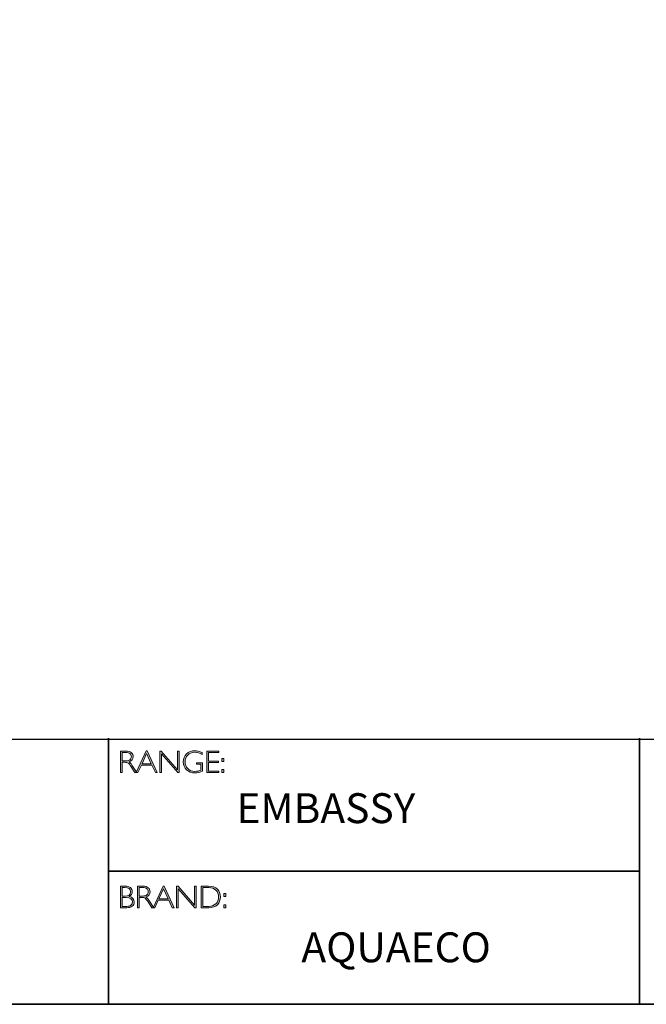
# Model space of a CAD drawing. Units: millimetres. Extents: x 343 to 9034, y -2162 to 490.
# Drawn here: x 9012 to 9018, y -2162 to -2152 of the extents above; entities that cross this region are included whole.
import ezdxf

# ---------------------------------------------------------------- set-up
doc = ezdxf.new("R2010")
doc.units = ezdxf.units.MM
doc.header["$LTSCALE"] = 55.314286
doc.layers.get('0').update_dxf_attribs({"linetype": 'CONTINUOUS'})
doc.layers.add('Layer 1', color=7, linetype='CONTINUOUS')
doc.styles.get("Standard").update_dxf_attribs({"font": 'tahoma.ttf'})

# ---------------------------------------------------------------- blocks, each defined once
blk = doc.blocks.new('block 6')
at = {"layer": 'Layer 1', "true_color": 0x1c1c1b}
h = blk.add_hatch(color=250, dxfattribs=at)
h.dxf.hatch_style = 2
edge = h.paths.add_edge_path()
edge.add_spline(control_points=[(7.9171, -17.838), (7.9171, -17.838), (7.9726, -17.838), (7.9726, -17.838), (7.9958, -17.838), (8.0136, -17.843), (8.0259, -17.8531), (8.0382, -17.8632), (8.0443, -17.8768), (8.0443, -17.894), (8.0443, -17.919), (8.0306, -17.9365), (8.0031, -17.9467), (8.0102, -17.9501), (8.0198, -17.9611), (8.0319, -17.9797), (8.0319, -17.9797), (8.0809, -18.0546), (8.0809, -18.0546), (8.0809, -18.0546), (8.0611, -18.0546), (8.0611, -18.0546), (8.0611, -18.0546), (8.0234, -17.9952), (8.0234, -17.9952), (8.0108, -17.9754), (8.0009, -17.963), (7.9939, -17.9581), (7.9869, -17.9532), (7.9766, -17.9507), (7.9631, -17.9507), (7.9631, -17.9507), (7.9338, -17.9507), (7.9338, -17.9507), (7.9338, -17.9507), (7.9338, -18.0546), (7.9338, -18.0546), (7.9338, -18.0546), (7.9171, -18.0546), (7.9171, -18.0546), (7.9171, -18.0546), (7.9171, -17.838), (7.9171, -17.838)], knot_values=[0, 0, 0, 0, 1, 1, 1, 2, 2, 2, 3, 3, 3, 4, 4, 4, 5, 5, 5, 6, 6, 6, 7, 7, 7, 8, 8, 8, 9, 9, 9, 10, 10, 10, 11, 11, 11, 12, 12, 12, 13, 13, 13, 14, 14, 14, 14], degree=3, periodic=0)
edge = h.paths.add_edge_path()
edge.add_spline(control_points=[(7.9338, -17.8519), (7.9338, -17.8519), (7.9338, -17.9368), (7.9338, -17.9368), (7.9338, -17.9368), (7.9698, -17.9368), (7.9698, -17.9368), (7.9881, -17.9368), (8.002, -17.9331), (8.0117, -17.9257), (8.0214, -17.9183), (8.0262, -17.9078), (8.0262, -17.8943), (8.0262, -17.8809), (8.0213, -17.8705), (8.0115, -17.8631), (8.0016, -17.8557), (7.9875, -17.8519), (7.9691, -17.8519), (7.9691, -17.8519), (7.9338, -17.8519), (7.9338, -17.8519)], knot_values=[0, 0, 0, 0, 1, 1, 1, 2, 2, 2, 3, 3, 3, 4, 4, 4, 5, 5, 5, 6, 6, 6, 7, 7, 7, 7], degree=3, periodic=0)
h = blk.add_hatch(color=250, dxfattribs=at)
h.dxf.hatch_style = 2
h.paths.add_polyline_path([(8.1845, -17.8364), (8.2846, -18.0546), (8.2671, -18.0546), (8.2328, -17.9797), (8.1269, -17.9797), (8.0928, -18.0546), (8.0752, -18.0546), (8.1753, -17.8364)])
h.paths.add_polyline_path([(8.2264, -17.9658), (8.1797, -17.8637), (8.1332, -17.9658)])
h = blk.add_hatch(color=250, dxfattribs=at)
h.dxf.hatch_style = 2
h.paths.add_polyline_path([(8.5057, -17.838), (8.5057, -18.0546), (8.4919, -18.0546), (8.3273, -17.8653), (8.3273, -18.0546), (8.3105, -18.0546), (8.3105, -17.838), (8.3247, -17.838), (8.489, -18.0273), (8.489, -17.838)])
h = blk.add_hatch(color=250, dxfattribs=at)
h.dxf.hatch_style = 2
edge = h.paths.add_edge_path()
edge.add_spline(control_points=[(8.7368, -17.8537), (8.7368, -17.8537), (8.7368, -17.8726), (8.7368, -17.8726), (8.7112, -17.858), (8.6856, -17.8507), (8.6601, -17.8507), (8.6327, -17.8507), (8.6099, -17.8598), (8.5917, -17.878), (8.5735, -17.8962), (8.5645, -17.919), (8.5645, -17.9464), (8.5645, -17.9738), (8.5734, -17.9965), (8.5914, -18.0146), (8.6094, -18.0328), (8.6338, -18.0419), (8.6647, -18.0419), (8.6871, -18.0419), (8.7068, -18.0374), (8.7241, -18.0285), (8.7241, -18.0285), (8.7241, -17.9701), (8.7241, -17.9701), (8.7241, -17.9701), (8.6784, -17.9701), (8.6784, -17.9701), (8.6784, -17.9701), (8.6784, -17.9561), (8.6784, -17.9561), (8.6784, -17.9561), (8.741, -17.9561), (8.741, -17.9561), (8.741, -17.9561), (8.741, -18.0391), (8.741, -18.0391), (8.7155, -18.0513), (8.6899, -18.0574), (8.6641, -18.0574), (8.6305, -18.0574), (8.6025, -18.0467), (8.58, -18.0254), (8.5575, -18.0041), (8.5463, -17.9776), (8.5463, -17.9457), (8.5463, -17.9141), (8.5573, -17.8878), (8.5794, -17.8667), (8.6015, -17.8457), (8.6292, -17.8352), (8.6626, -17.8352), (8.6853, -17.8352), (8.71, -17.8414), (8.7368, -17.8537)], knot_values=[0, 0, 0, 0, 1, 1, 1, 2, 2, 2, 3, 3, 3, 4, 4, 4, 5, 5, 5, 6, 6, 6, 7, 7, 7, 8, 8, 8, 9, 9, 9, 10, 10, 10, 11, 11, 11, 12, 12, 12, 13, 13, 13, 14, 14, 14, 15, 15, 15, 16, 16, 16, 17, 17, 17, 18, 18, 18, 18], degree=3, periodic=0)
h = blk.add_hatch(color=250, dxfattribs=at)
h.dxf.hatch_style = 2
h.paths.add_polyline_path([(8.9024, -17.838), (8.9024, -17.8519), (8.801, -17.8519), (8.801, -17.9386), (8.8998, -17.9386), (8.8998, -17.9527), (8.801, -17.9527), (8.801, -18.0406), (8.9049, -18.0406), (8.9049, -18.0546), (8.7843, -18.0546), (8.7843, -17.838)])
h = blk.add_hatch(color=250, dxfattribs=at)
h.dxf.hatch_style = 2
h.paths.add_polyline_path([(8.953, -17.9119), (8.953, -17.9428), (8.9324, -17.9428), (8.9324, -17.9119)])
h.paths.add_polyline_path([(8.953, -18.0237), (8.953, -18.0546), (8.9324, -18.0546), (8.9324, -18.0237)])
at = {"layer": 'Layer 1', "lineweight": 0}
for points in [[(8.1845, -17.8364), (8.2846, -18.0546), (8.2671, -18.0546), (8.2328, -17.9797), (8.1269, -17.9797), (8.0928, -18.0546), (8.0752, -18.0546), (8.1753, -17.8364), (8.1845, -17.8364)], [(8.2264, -17.9658), (8.1797, -17.8637), (8.1332, -17.9658), (8.2264, -17.9658)], [(8.5057, -17.838), (8.5057, -18.0546), (8.4919, -18.0546), (8.3273, -17.8653), (8.3273, -18.0546), (8.3105, -18.0546), (8.3105, -17.838), (8.3247, -17.838), (8.489, -18.0273), (8.489, -17.838), (8.5057, -17.838)], [(8.9024, -17.838), (8.9024, -17.8519), (8.801, -17.8519), (8.801, -17.9386), (8.8998, -17.9386), (8.8998, -17.9527), (8.801, -17.9527), (8.801, -18.0406), (8.9049, -18.0406), (8.9049, -18.0546), (8.7843, -18.0546), (8.7843, -17.838), (8.9024, -17.838)], [(8.953, -17.9119), (8.953, -17.9428), (8.9324, -17.9428), (8.9324, -17.9119), (8.953, -17.9119)], [(8.953, -18.0237), (8.953, -18.0546), (8.9324, -18.0546), (8.9324, -18.0237), (8.953, -18.0237)]]:
    blk.add_lwpolyline(points, dxfattribs=at)
for points, knots in [([(7.9171, -17.838), (7.9171, -17.838), (7.9726, -17.838), (7.9726, -17.838), (7.9958, -17.838), (8.0136, -17.843), (8.0259, -17.8531), (8.0382, -17.8632), (8.0443, -17.8768), (8.0443, -17.894), (8.0443, -17.919), (8.0306, -17.9365), (8.0031, -17.9467), (8.0102, -17.9501), (8.0198, -17.9611), (8.0319, -17.9797), (8.0319, -17.9797), (8.0809, -18.0546), (8.0809, -18.0546), (8.0809, -18.0546), (8.0611, -18.0546), (8.0611, -18.0546), (8.0611, -18.0546), (8.0234, -17.9952), (8.0234, -17.9952), (8.0108, -17.9754), (8.0009, -17.963), (7.9939, -17.9581), (7.9869, -17.9532), (7.9766, -17.9507), (7.9631, -17.9507), (7.9631, -17.9507), (7.9338, -17.9507), (7.9338, -17.9507), (7.9338, -17.9507), (7.9338, -18.0546), (7.9338, -18.0546), (7.9338, -18.0546), (7.9171, -18.0546), (7.9171, -18.0546), (7.9171, -18.0546), (7.9171, -17.838), (7.9171, -17.838)], [0, 0, 0, 0, 1, 1, 1, 2, 2, 2, 3, 3, 3, 4, 4, 4, 5, 5, 5, 6, 6, 6, 7, 7, 7, 8, 8, 8, 9, 9, 9, 10, 10, 10, 11, 11, 11, 12, 12, 12, 13, 13, 13, 14, 14, 14, 14]), ([(7.9338, -17.8519), (7.9338, -17.8519), (7.9338, -17.9368), (7.9338, -17.9368), (7.9338, -17.9368), (7.9698, -17.9368), (7.9698, -17.9368), (7.9881, -17.9368), (8.002, -17.9331), (8.0117, -17.9257), (8.0214, -17.9183), (8.0262, -17.9078), (8.0262, -17.8943), (8.0262, -17.8809), (8.0213, -17.8705), (8.0115, -17.8631), (8.0016, -17.8557), (7.9875, -17.8519), (7.9691, -17.8519), (7.9691, -17.8519), (7.9338, -17.8519), (7.9338, -17.8519)], [0, 0, 0, 0, 1, 1, 1, 2, 2, 2, 3, 3, 3, 4, 4, 4, 5, 5, 5, 6, 6, 6, 7, 7, 7, 7]), ([(8.7368, -17.8537), (8.7368, -17.8537), (8.7368, -17.8726), (8.7368, -17.8726), (8.7112, -17.858), (8.6856, -17.8507), (8.6601, -17.8507), (8.6327, -17.8507), (8.6099, -17.8598), (8.5917, -17.878), (8.5735, -17.8962), (8.5645, -17.919), (8.5645, -17.9464), (8.5645, -17.9738), (8.5734, -17.9965), (8.5914, -18.0146), (8.6094, -18.0328), (8.6338, -18.0419), (8.6647, -18.0419), (8.6871, -18.0419), (8.7068, -18.0374), (8.7241, -18.0285), (8.7241, -18.0285), (8.7241, -17.9701), (8.7241, -17.9701), (8.7241, -17.9701), (8.6784, -17.9701), (8.6784, -17.9701), (8.6784, -17.9701), (8.6784, -17.9561), (8.6784, -17.9561), (8.6784, -17.9561), (8.741, -17.9561), (8.741, -17.9561), (8.741, -17.9561), (8.741, -18.0391), (8.741, -18.0391), (8.7155, -18.0513), (8.6899, -18.0574), (8.6641, -18.0574), (8.6305, -18.0574), (8.6025, -18.0467), (8.58, -18.0254), (8.5575, -18.0041), (8.5463, -17.9776), (8.5463, -17.9457), (8.5463, -17.9141), (8.5573, -17.8878), (8.5794, -17.8667), (8.6015, -17.8457), (8.6292, -17.8352), (8.6626, -17.8352), (8.6853, -17.8352), (8.71, -17.8414), (8.7368, -17.8537)], [0, 0, 0, 0, 1, 1, 1, 2, 2, 2, 3, 3, 3, 4, 4, 4, 5, 5, 5, 6, 6, 6, 7, 7, 7, 8, 8, 8, 9, 9, 9, 10, 10, 10, 11, 11, 11, 12, 12, 12, 13, 13, 13, 14, 14, 14, 15, 15, 15, 16, 16, 16, 17, 17, 17, 18, 18, 18, 18])]:
    blk.add_open_spline(points, degree=3, knots=knots, dxfattribs=at)
blk = doc.blocks.new('block 7')
at = {"layer": 'Layer 1', "true_color": 0x1c1c1b}
h = blk.add_hatch(color=250, dxfattribs=at)
h.dxf.hatch_style = 2
edge = h.paths.add_edge_path()
edge.add_spline(control_points=[(7.9188, -19.1936), (7.9188, -19.1936), (7.964, -19.1936), (7.964, -19.1936), (7.9876, -19.1936), (8.0056, -19.1986), (8.0178, -19.2085), (8.0299, -19.2184), (8.036, -19.2321), (8.036, -19.2495), (8.036, -19.2704), (8.0256, -19.2865), (8.0049, -19.2978), (8.0383, -19.305), (8.055, -19.3233), (8.055, -19.3526), (8.055, -19.3702), (8.0484, -19.3842), (8.0354, -19.3946), (8.0223, -19.4049), (8.0046, -19.4102), (7.9822, -19.4102), (7.9822, -19.4102), (7.9188, -19.4102), (7.9188, -19.4102), (7.9188, -19.4102), (7.9188, -19.1936), (7.9188, -19.1936)], knot_values=[0, 0, 0, 0, 1, 1, 1, 2, 2, 2, 3, 3, 3, 4, 4, 4, 5, 5, 5, 6, 6, 6, 7, 7, 7, 8, 8, 8, 9, 9, 9, 9], degree=3, periodic=0)
edge = h.paths.add_edge_path()
edge.add_spline(control_points=[(7.9356, -19.2075), (7.9356, -19.2075), (7.9356, -19.2939), (7.9356, -19.2939), (7.9356, -19.2939), (7.9588, -19.2939), (7.9588, -19.2939), (7.9982, -19.2939), (8.0179, -19.2795), (8.0179, -19.2508), (8.0179, -19.2219), (7.998, -19.2075), (7.9582, -19.2075), (7.9582, -19.2075), (7.9356, -19.2075), (7.9356, -19.2075)], knot_values=[0, 0, 0, 0, 1, 1, 1, 2, 2, 2, 3, 3, 3, 4, 4, 4, 5, 5, 5, 5], degree=3, periodic=0)
edge = h.paths.add_edge_path()
edge.add_spline(control_points=[(7.9356, -19.308), (7.9356, -19.308), (7.9356, -19.3962), (7.9356, -19.3962), (7.9356, -19.3962), (7.9804, -19.3962), (7.9804, -19.3962), (7.9989, -19.3962), (8.013, -19.3922), (8.0225, -19.3842), (8.0322, -19.3763), (8.037, -19.3656), (8.037, -19.3523), (8.037, -19.3228), (8.0157, -19.308), (7.9731, -19.308), (7.9731, -19.308), (7.9356, -19.308), (7.9356, -19.308)], knot_values=[0, 0, 0, 0, 1, 1, 1, 2, 2, 2, 3, 3, 3, 4, 4, 4, 5, 5, 5, 6, 6, 6, 6], degree=3, periodic=0)
h = blk.add_hatch(color=250, dxfattribs=at)
h.dxf.hatch_style = 2
edge = h.paths.add_edge_path()
edge.add_spline(control_points=[(8.0871, -19.1936), (8.0871, -19.1936), (8.1426, -19.1936), (8.1426, -19.1936), (8.1658, -19.1936), (8.1836, -19.1986), (8.1959, -19.2087), (8.2082, -19.2188), (8.2144, -19.2324), (8.2144, -19.2495), (8.2144, -19.2746), (8.2006, -19.2921), (8.1731, -19.3023), (8.1803, -19.3057), (8.1898, -19.3167), (8.202, -19.3353), (8.202, -19.3353), (8.251, -19.4102), (8.251, -19.4102), (8.251, -19.4102), (8.2311, -19.4102), (8.2311, -19.4102), (8.2311, -19.4102), (8.1934, -19.3508), (8.1934, -19.3508), (8.1808, -19.3309), (8.171, -19.3185), (8.1639, -19.3137), (8.1569, -19.3087), (8.1466, -19.3063), (8.1331, -19.3063), (8.1331, -19.3063), (8.1038, -19.3063), (8.1038, -19.3063), (8.1038, -19.3063), (8.1038, -19.4102), (8.1038, -19.4102), (8.1038, -19.4102), (8.0871, -19.4102), (8.0871, -19.4102), (8.0871, -19.4102), (8.0871, -19.1936), (8.0871, -19.1936)], knot_values=[0, 0, 0, 0, 1, 1, 1, 2, 2, 2, 3, 3, 3, 4, 4, 4, 5, 5, 5, 6, 6, 6, 7, 7, 7, 8, 8, 8, 9, 9, 9, 10, 10, 10, 11, 11, 11, 12, 12, 12, 13, 13, 13, 14, 14, 14, 14], degree=3, periodic=0)
edge = h.paths.add_edge_path()
edge.add_spline(control_points=[(8.1038, -19.2075), (8.1038, -19.2075), (8.1038, -19.2923), (8.1038, -19.2923), (8.1038, -19.2923), (8.1398, -19.2923), (8.1398, -19.2923), (8.1581, -19.2923), (8.1721, -19.2886), (8.1817, -19.2812), (8.1914, -19.2739), (8.1962, -19.2634), (8.1962, -19.2498), (8.1962, -19.2365), (8.1913, -19.2261), (8.1815, -19.2187), (8.1716, -19.2112), (8.1576, -19.2075), (8.1392, -19.2075), (8.1392, -19.2075), (8.1038, -19.2075), (8.1038, -19.2075)], knot_values=[0, 0, 0, 0, 1, 1, 1, 2, 2, 2, 3, 3, 3, 4, 4, 4, 5, 5, 5, 6, 6, 6, 7, 7, 7, 7], degree=3, periodic=0)
h = blk.add_hatch(color=250, dxfattribs=at)
h.dxf.hatch_style = 2
h.paths.add_polyline_path([(8.3545, -19.192), (8.4546, -19.4102), (8.4371, -19.4102), (8.4028, -19.3353), (8.2969, -19.3353), (8.2627, -19.4102), (8.2452, -19.4102), (8.3453, -19.192)])
h.paths.add_polyline_path([(8.3964, -19.3213), (8.3497, -19.2193), (8.3032, -19.3213)])
h = blk.add_hatch(color=250, dxfattribs=at)
h.dxf.hatch_style = 2
h.paths.add_polyline_path([(8.6757, -19.1936), (8.6757, -19.4102), (8.6619, -19.4102), (8.4973, -19.2209), (8.4973, -19.4102), (8.4805, -19.4102), (8.4805, -19.1936), (8.4947, -19.1936), (8.659, -19.3829), (8.659, -19.1936)])
h = blk.add_hatch(color=250, dxfattribs=at)
h.dxf.hatch_style = 2
edge = h.paths.add_edge_path()
edge.add_spline(control_points=[(8.7256, -19.1936), (8.7256, -19.1936), (8.8014, -19.1936), (8.8014, -19.1936), (8.8398, -19.1936), (8.869, -19.2037), (8.8893, -19.2238), (8.9094, -19.244), (8.9195, -19.27), (8.9195, -19.3019), (8.9195, -19.3333), (8.9096, -19.3591), (8.8896, -19.3795), (8.8696, -19.4), (8.8412, -19.4102), (8.8044, -19.4102), (8.8044, -19.4102), (8.7256, -19.4102), (8.7256, -19.4102), (8.7256, -19.4102), (8.7256, -19.1936), (8.7256, -19.1936)], knot_values=[0, 0, 0, 0, 1, 1, 1, 2, 2, 2, 3, 3, 3, 4, 4, 4, 5, 5, 5, 6, 6, 6, 7, 7, 7, 7], degree=3, periodic=0)
edge = h.paths.add_edge_path()
edge.add_spline(control_points=[(8.7424, -19.2075), (8.7424, -19.2075), (8.7424, -19.3962), (8.7424, -19.3962), (8.7424, -19.3962), (8.8034, -19.3962), (8.8034, -19.3962), (8.8314, -19.3962), (8.8548, -19.3876), (8.8734, -19.3704), (8.8921, -19.3532), (8.9014, -19.3304), (8.9014, -19.3019), (8.9014, -19.2741), (8.8922, -19.2515), (8.8738, -19.2339), (8.8554, -19.2163), (8.8316, -19.2075), (8.8023, -19.2075), (8.8023, -19.2075), (8.7424, -19.2075), (8.7424, -19.2075)], knot_values=[0, 0, 0, 0, 1, 1, 1, 2, 2, 2, 3, 3, 3, 4, 4, 4, 5, 5, 5, 6, 6, 6, 7, 7, 7, 7], degree=3, periodic=0)
h = blk.add_hatch(color=250, dxfattribs=at)
h.dxf.hatch_style = 2
h.paths.add_polyline_path([(8.974, -19.2675), (8.974, -19.2984), (8.9534, -19.2984), (8.9534, -19.2675)])
h.paths.add_polyline_path([(8.974, -19.3793), (8.974, -19.4102), (8.9534, -19.4102), (8.9534, -19.3793)])
at = {"layer": 'Layer 1', "lineweight": 0}
for points in [[(8.3545, -19.192), (8.4546, -19.4102), (8.4371, -19.4102), (8.4028, -19.3353), (8.2969, -19.3353), (8.2627, -19.4102), (8.2452, -19.4102), (8.3453, -19.192), (8.3545, -19.192)], [(8.3964, -19.3213), (8.3497, -19.2193), (8.3032, -19.3213), (8.3964, -19.3213)], [(8.6757, -19.1936), (8.6757, -19.4102), (8.6619, -19.4102), (8.4973, -19.2209), (8.4973, -19.4102), (8.4805, -19.4102), (8.4805, -19.1936), (8.4947, -19.1936), (8.659, -19.3829), (8.659, -19.1936), (8.6757, -19.1936)], [(8.974, -19.2675), (8.974, -19.2984), (8.9534, -19.2984), (8.9534, -19.2675), (8.974, -19.2675)], [(8.974, -19.3793), (8.974, -19.4102), (8.9534, -19.4102), (8.9534, -19.3793), (8.974, -19.3793)]]:
    blk.add_lwpolyline(points, dxfattribs=at)
for points, knots in [([(7.9188, -19.1936), (7.9188, -19.1936), (7.964, -19.1936), (7.964, -19.1936), (7.9876, -19.1936), (8.0056, -19.1986), (8.0178, -19.2085), (8.0299, -19.2184), (8.036, -19.2321), (8.036, -19.2495), (8.036, -19.2704), (8.0256, -19.2865), (8.0049, -19.2978), (8.0383, -19.305), (8.055, -19.3233), (8.055, -19.3526), (8.055, -19.3702), (8.0484, -19.3842), (8.0354, -19.3946), (8.0223, -19.4049), (8.0046, -19.4102), (7.9822, -19.4102), (7.9822, -19.4102), (7.9188, -19.4102), (7.9188, -19.4102), (7.9188, -19.4102), (7.9188, -19.1936), (7.9188, -19.1936)], [0, 0, 0, 0, 1, 1, 1, 2, 2, 2, 3, 3, 3, 4, 4, 4, 5, 5, 5, 6, 6, 6, 7, 7, 7, 8, 8, 8, 9, 9, 9, 9]), ([(7.9356, -19.2075), (7.9356, -19.2075), (7.9356, -19.2939), (7.9356, -19.2939), (7.9356, -19.2939), (7.9588, -19.2939), (7.9588, -19.2939), (7.9982, -19.2939), (8.0179, -19.2795), (8.0179, -19.2508), (8.0179, -19.2219), (7.998, -19.2075), (7.9582, -19.2075), (7.9582, -19.2075), (7.9356, -19.2075), (7.9356, -19.2075)], [0, 0, 0, 0, 1, 1, 1, 2, 2, 2, 3, 3, 3, 4, 4, 4, 5, 5, 5, 5]), ([(8.0871, -19.1936), (8.0871, -19.1936), (8.1426, -19.1936), (8.1426, -19.1936), (8.1658, -19.1936), (8.1836, -19.1986), (8.1959, -19.2087), (8.2082, -19.2188), (8.2144, -19.2324), (8.2144, -19.2495), (8.2144, -19.2746), (8.2006, -19.2921), (8.1731, -19.3023), (8.1803, -19.3057), (8.1898, -19.3167), (8.202, -19.3353), (8.202, -19.3353), (8.251, -19.4102), (8.251, -19.4102), (8.251, -19.4102), (8.2311, -19.4102), (8.2311, -19.4102), (8.2311, -19.4102), (8.1934, -19.3508), (8.1934, -19.3508), (8.1808, -19.3309), (8.171, -19.3185), (8.1639, -19.3137), (8.1569, -19.3087), (8.1466, -19.3063), (8.1331, -19.3063), (8.1331, -19.3063), (8.1038, -19.3063), (8.1038, -19.3063), (8.1038, -19.3063), (8.1038, -19.4102), (8.1038, -19.4102), (8.1038, -19.4102), (8.0871, -19.4102), (8.0871, -19.4102), (8.0871, -19.4102), (8.0871, -19.1936), (8.0871, -19.1936)], [0, 0, 0, 0, 1, 1, 1, 2, 2, 2, 3, 3, 3, 4, 4, 4, 5, 5, 5, 6, 6, 6, 7, 7, 7, 8, 8, 8, 9, 9, 9, 10, 10, 10, 11, 11, 11, 12, 12, 12, 13, 13, 13, 14, 14, 14, 14]), ([(8.1038, -19.2075), (8.1038, -19.2075), (8.1038, -19.2923), (8.1038, -19.2923), (8.1038, -19.2923), (8.1398, -19.2923), (8.1398, -19.2923), (8.1581, -19.2923), (8.1721, -19.2886), (8.1817, -19.2812), (8.1914, -19.2739), (8.1962, -19.2634), (8.1962, -19.2498), (8.1962, -19.2365), (8.1913, -19.2261), (8.1815, -19.2187), (8.1716, -19.2112), (8.1576, -19.2075), (8.1392, -19.2075), (8.1392, -19.2075), (8.1038, -19.2075), (8.1038, -19.2075)], [0, 0, 0, 0, 1, 1, 1, 2, 2, 2, 3, 3, 3, 4, 4, 4, 5, 5, 5, 6, 6, 6, 7, 7, 7, 7]), ([(8.7256, -19.1936), (8.7256, -19.1936), (8.8014, -19.1936), (8.8014, -19.1936), (8.8398, -19.1936), (8.869, -19.2037), (8.8893, -19.2238), (8.9094, -19.244), (8.9195, -19.27), (8.9195, -19.3019), (8.9195, -19.3333), (8.9096, -19.3591), (8.8896, -19.3795), (8.8696, -19.4), (8.8412, -19.4102), (8.8044, -19.4102), (8.8044, -19.4102), (8.7256, -19.4102), (8.7256, -19.4102), (8.7256, -19.4102), (8.7256, -19.1936), (8.7256, -19.1936)], [0, 0, 0, 0, 1, 1, 1, 2, 2, 2, 3, 3, 3, 4, 4, 4, 5, 5, 5, 6, 6, 6, 7, 7, 7, 7]), ([(8.7424, -19.2075), (8.7424, -19.2075), (8.7424, -19.3962), (8.7424, -19.3962), (8.7424, -19.3962), (8.8034, -19.3962), (8.8034, -19.3962), (8.8314, -19.3962), (8.8548, -19.3876), (8.8734, -19.3704), (8.8921, -19.3532), (8.9014, -19.3304), (8.9014, -19.3019), (8.9014, -19.2741), (8.8922, -19.2515), (8.8738, -19.2339), (8.8554, -19.2163), (8.8316, -19.2075), (8.8023, -19.2075), (8.8023, -19.2075), (8.7424, -19.2075), (8.7424, -19.2075)], [0, 0, 0, 0, 1, 1, 1, 2, 2, 2, 3, 3, 3, 4, 4, 4, 5, 5, 5, 6, 6, 6, 7, 7, 7, 7]), ([(7.9356, -19.308), (7.9356, -19.308), (7.9356, -19.3962), (7.9356, -19.3962), (7.9356, -19.3962), (7.9804, -19.3962), (7.9804, -19.3962), (7.9989, -19.3962), (8.013, -19.3922), (8.0225, -19.3842), (8.0322, -19.3763), (8.037, -19.3656), (8.037, -19.3523), (8.037, -19.3228), (8.0157, -19.308), (7.9731, -19.308), (7.9731, -19.308), (7.9356, -19.308), (7.9356, -19.308)], [0, 0, 0, 0, 1, 1, 1, 2, 2, 2, 3, 3, 3, 4, 4, 4, 5, 5, 5, 6, 6, 6, 6])]:
    blk.add_open_spline(points, degree=3, knots=knots, dxfattribs=at)

msp = doc.modelspace()

# ---------------------------------------------------------------- linework, layer by layer
at = {"color": 250, "true_color": 0x1c1c1b}
msp.add_line((9005.8875, -2159.5086), (9034.3351, -2159.5086), dxfattribs=at)
at = {"layer": 'Layer 1', "color": 250, "lineweight": 35, "true_color": 0x1c1c1b}
for points in [[(9034.3351, -2162.1698), (9005.8875, -2162.1698), (9005.8875, -2142.4122), (9034.3351, -2142.4122), (9034.3351, -2162.1698)], [(9013.0626, -2159.5004), (9013.0626, -2162.1698)], [(9013.0626, -2160.8351), (9018.3896, -2160.8351), (9018.3896, -2159.5004)], [(9018.3896, -2160.8351), (9018.3896, -2162.1698)]]:
    msp.add_lwpolyline(points, dxfattribs=at)

# ---------------------------------------------------------------- block references
at = {"layer": 'Layer 1'}
for name in ['block 6', 'block 7']:
    msp.add_blockref(name, (9005.2662, -2141.7909), dxfattribs=at)

# ---------------------------------------------------------------- texts
at = {"layer": 'Layer 1', "color": 250, "true_color": 0x1c1c1b, "char_height": 0.29972, "attachment_point": 7}
for s, insert, width in [('{\\fGill Sans Light|b0|i0|c0|p34;EMBASSY}', (9014.3469, -2160.3519), 3.084397), ('{\\fGill Sans Light|b0|i0|c0|p34;AQUAECO}', (9014.998, -2161.7477), 3.180849)]:
    msp.add_mtext(s, dxfattribs=dict(at, insert=insert, width=width))

doc.saveas('drawing.dxf')
